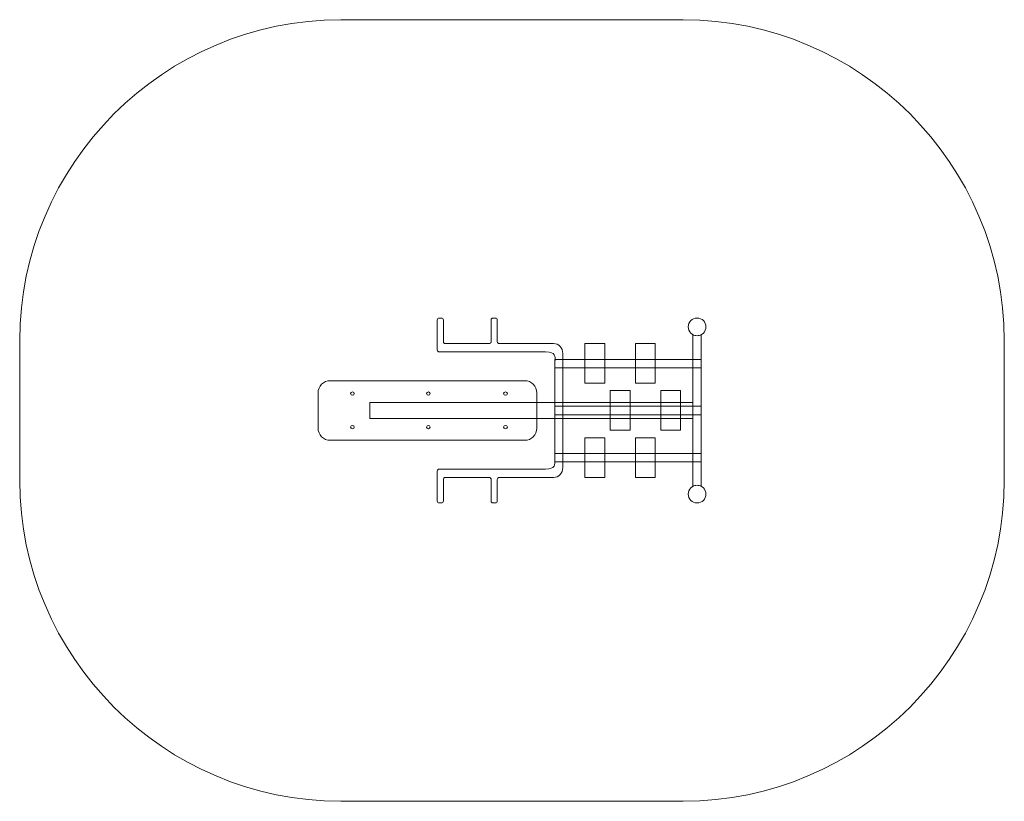
# Model space of a CAD drawing. Units: millimetres. Extents: x -230.9 to -181.4, y -24.4 to 14.9.
import ezdxf

# ---------------------------------------------------------------- set-up
doc = ezdxf.new("R2010")
doc.units = ezdxf.units.MM
doc.header["$MEASUREMENT"] = 0
doc.layers.add('layer 1', color=7, linetype='Continuous')

msp = doc.modelspace()

# ---------------------------------------------------------------- linework, layer by layer
at = {"layer": 'layer 1', "color": 253, "lineweight": 0}
for points in [[(-202.4957, -3.4231), (-201.4957, -3.4231), (-201.4957, -1.4231), (-202.4957, -1.4231), (-202.4957, -3.4231)], [(-199.9578, -3.4231), (-198.9578, -3.4231), (-198.9578, -1.4231), (-199.9578, -1.4231), (-199.9578, -3.4231)], [(-201.2257, -5.7837), (-200.2257, -5.7837), (-200.2257, -3.7837), (-201.2257, -3.7837), (-201.2257, -5.7837)], [(-198.6878, -5.7837), (-197.6878, -5.7837), (-197.6878, -3.7837), (-198.6878, -3.7837), (-198.6878, -5.7837)], [(-202.4957, -8.1559), (-201.4957, -8.1559), (-201.4957, -6.1559), (-202.4957, -6.1559), (-202.4957, -8.1559)], [(-199.9578, -8.1559), (-198.9578, -8.1559), (-198.9578, -6.1559), (-199.9578, -6.1559), (-199.9578, -8.1559)]]:
    msp.add_lwpolyline(points, close=True, dxfattribs=at)
at = {"layer": 'layer 1', "color": 7, "lineweight": 0}
for points in [[(-204.0023, -2.6389), (-196.6481, -2.6389), (-196.6481, -2.2189), (-204.0023, -2.2189), (-204.0023, -2.6389)], [(-204.0023, -4.9995), (-196.6481, -4.9995), (-196.6481, -4.5795), (-204.0023, -4.5795), (-204.0023, -4.9995)], [(-204.0023, -7.3717), (-196.6481, -7.3717), (-196.6481, -6.9517), (-204.0023, -6.9517), (-204.0023, -7.3717)]]:
    msp.add_lwpolyline(points, close=True, dxfattribs=at)
at = {"layer": 'layer 1', "color": 250, "lineweight": 0}
msp.add_lwpolyline([(-213.3153, -5.1895), (-197.0681, -5.1895), (-197.0681, -4.3895), (-213.3153, -4.3895), (-213.3153, -5.1895)], close=True, dxfattribs=at)
for centre, major_axis, ratio in [((-196.8581, -0.5845), (0, 0.445), 1), ((-214.1834, -3.9405), (0.0937, 0), 0.8826041), ((-210.369, -3.9405), (0.0937, 0), 0.8826041), ((-206.4884, -3.9405), (0.0937, 0), 0.8826041), ((-214.1834, -5.6219), (0.0937, 0), 0.8826041), ((-210.369, -5.6219), (0.0937, 0), 0.8826041), ((-206.4884, -5.6219), (0.0937, 0), 0.8826041), ((-196.8581, -8.9945), (0, 0.445), 1)]:
    msp.add_ellipse(centre, major_axis=major_axis, ratio=ratio, dxfattribs=at)
at = {"layer": 'layer 1', "color": 242, "lineweight": 20}
msp.add_open_spline([(-214.7749, 14.8605), (-214.7749, 14.8605), (-197.5513, 14.8605), (-197.5513, 14.8605), (-197.5513, 14.8605), (-188.6752, 14.8605), (-181.4131, 7.5984), (-181.4131, -1.2777), (-181.4131, -1.2777), (-181.4131, -1.2777), (-181.4131, -8.3013), (-181.4131, -8.3013), (-181.4131, -8.3013), (-181.4131, -17.1774), (-188.6752, -24.4395), (-197.5513, -24.4395), (-197.5513, -24.4395), (-197.5513, -24.4395), (-214.7749, -24.4395), (-214.7749, -24.4395), (-214.7749, -24.4395), (-223.651, -24.4395), (-230.9131, -17.1774), (-230.9131, -8.3013), (-230.9131, -8.3013), (-230.9131, -8.3013), (-230.9131, -1.2777), (-230.9131, -1.2777), (-230.9131, -1.2777), (-230.9131, 7.5984), (-223.651, 14.8605), (-214.7749, 14.8605)], degree=3, knots=[0, 0, 0, 0, 0.1111111, 0.1111111, 0.1111111, 0.1111111, 0.2222222, 0.2222222, 0.2222222, 0.2222222, 0.3333333, 0.3333333, 0.3333333, 0.3333333, 0.4444444, 0.4444444, 0.4444444, 0.4444444, 0.5555556, 0.5555556, 0.5555556, 0.5555556, 0.6666667, 0.6666667, 0.6666667, 0.6666667, 0.7777778, 0.7777778, 0.7777778, 0.7777778, 1, 1, 1, 1], dxfattribs=at)
at = {"layer": 'layer 1', "color": 7, "lineweight": 0}
for points, knots in [([(-209.518, -1.4232), (-209.518, -1.4232), (-207.3037, -1.4232), (-207.3037, -1.4232), (-207.3037, -1.4232), (-207.2521, -1.4232), (-207.21, -1.3783), (-207.21, -1.3232), (-207.21, -1.3232), (-207.21, -1.3232), (-207.21, -0.2395), (-207.21, -0.2395), (-207.21, -0.2395), (-207.21, -0.1844), (-207.1679, -0.1395), (-207.1162, -0.1395), (-207.1162, -0.1395), (-207.1162, -0.1395), (-206.9943, -0.1395), (-206.9943, -0.1395), (-206.9943, -0.1395), (-206.9427, -0.1395), (-206.9006, -0.1844), (-206.9006, -0.2395), (-206.9006, -0.2395), (-206.9006, -0.2395), (-206.9006, -1.3232), (-206.9006, -1.3232), (-206.9006, -1.3232), (-206.9006, -1.3783), (-206.8585, -1.4232), (-206.8068, -1.4232), (-206.8068, -1.4232), (-206.8068, -1.4232), (-204.0773, -1.4232), (-204.0773, -1.4232), (-204.0773, -1.4232), (-203.8191, -1.4232), (-203.6085, -1.6478), (-203.6085, -1.9232), (-203.6085, -1.9232), (-203.6085, -1.9232), (-203.6085, -7.6559), (-203.6085, -7.6559), (-203.6085, -7.6559), (-203.6085, -7.9313), (-203.8191, -8.1559), (-204.0773, -8.1559), (-204.0773, -8.1559), (-204.0773, -8.1559), (-206.8068, -8.1559), (-206.8068, -8.1559), (-206.8068, -8.1559), (-206.8585, -8.1559), (-206.9006, -8.2008), (-206.9006, -8.2559), (-206.9006, -8.2559), (-206.9006, -8.2559), (-206.9006, -9.3396), (-206.9006, -9.3396), (-206.9006, -9.3396), (-206.9006, -9.3947), (-206.9427, -9.4396), (-206.9943, -9.4396), (-206.9943, -9.4396), (-206.9943, -9.4396), (-207.1162, -9.4396), (-207.1162, -9.4396), (-207.1162, -9.4396), (-207.1679, -9.4396), (-207.21, -9.3947), (-207.21, -9.3396), (-207.21, -9.3396), (-207.21, -9.3396), (-207.21, -8.2559), (-207.21, -8.2559), (-207.21, -8.2559), (-207.21, -8.2008), (-207.2521, -8.1559), (-207.3037, -8.1559), (-207.3037, -8.1559), (-207.3037, -8.1559), (-209.518, -8.1559), (-209.518, -8.1559), (-209.518, -8.1559), (-209.5697, -8.1559), (-209.6118, -8.2008), (-209.6118, -8.2559), (-209.6118, -8.2559), (-209.6118, -8.2559), (-209.6118, -9.3396), (-209.6118, -9.3396), (-209.6118, -9.3396), (-209.6118, -9.3947), (-209.6539, -9.4396), (-209.7055, -9.4396), (-209.7055, -9.4396), (-209.7055, -9.4396), (-209.8274, -9.4396), (-209.8274, -9.4396), (-209.8274, -9.4396), (-209.8791, -9.4396), (-209.9212, -9.3947), (-209.9212, -9.3396), (-209.9212, -9.3396), (-209.9212, -9.3396), (-209.9212, -7.8359), (-209.9212, -7.8359), (-209.9212, -7.8359), (-209.9212, -7.7808), (-209.8791, -7.7359), (-209.8274, -7.7359), (-209.8274, -7.7359), (-209.8274, -7.7359), (-204.4711, -7.7359), (-204.4711, -7.7359), (-204.4711, -7.7359), (-203.971, -7.7359), (-204.0023, -7.5113), (-204.0023, -7.2359), (-204.0023, -7.2359), (-204.0023, -7.2359), (-204.0023, -2.3432), (-204.0023, -2.3432), (-204.0023, -2.3432), (-204.0023, -2.0678), (-203.9399, -1.8432), (-204.4711, -1.8432), (-204.4711, -1.8432), (-204.4711, -1.8432), (-209.8274, -1.8432), (-209.8274, -1.8432), (-209.8274, -1.8432), (-209.8791, -1.8432), (-209.9212, -1.7983), (-209.9212, -1.7432), (-209.9212, -1.7432), (-209.9212, -1.7432), (-209.9212, -1.4232), (-209.9212, -1.4232), (-209.9212, -1.4232), (-209.9212, -1.4232), (-209.9212, -0.2395), (-209.9212, -0.2395), (-209.9212, -0.2395), (-209.9212, -0.1844), (-209.8791, -0.1395), (-209.8274, -0.1395), (-209.8274, -0.1395), (-209.8274, -0.1395), (-209.7055, -0.1395), (-209.7055, -0.1395), (-209.7055, -0.1395), (-209.6539, -0.1395), (-209.6118, -0.1844), (-209.6118, -0.2395), (-209.6118, -0.2395), (-209.6118, -0.2395), (-209.6118, -1.3232), (-209.6118, -1.3232), (-209.6118, -1.3232), (-209.6118, -1.3783), (-209.5697, -1.4232), (-209.518, -1.4232)], [0, 0, 0, 0, 0.0238095, 0.0238095, 0.0238095, 0.0238095, 0.047619, 0.047619, 0.047619, 0.047619, 0.0714286, 0.0714286, 0.0714286, 0.0714286, 0.0952381, 0.0952381, 0.0952381, 0.0952381, 0.1190476, 0.1190476, 0.1190476, 0.1190476, 0.1428571, 0.1428571, 0.1428571, 0.1428571, 0.1666667, 0.1666667, 0.1666667, 0.1666667, 0.1904762, 0.1904762, 0.1904762, 0.1904762, 0.2142857, 0.2142857, 0.2142857, 0.2142857, 0.2380952, 0.2380952, 0.2380952, 0.2380952, 0.2619048, 0.2619048, 0.2619048, 0.2619048, 0.2857143, 0.2857143, 0.2857143, 0.2857143, 0.3095238, 0.3095238, 0.3095238, 0.3095238, 0.3333333, 0.3333333, 0.3333333, 0.3333333, 0.3571429, 0.3571429, 0.3571429, 0.3571429, 0.3809524, 0.3809524, 0.3809524, 0.3809524, 0.4047619, 0.4047619, 0.4047619, 0.4047619, 0.4285714, 0.4285714, 0.4285714, 0.4285714, 0.452381, 0.452381, 0.452381, 0.452381, 0.4761905, 0.4761905, 0.4761905, 0.4761905, 0.5, 0.5, 0.5, 0.5, 0.5238095, 0.5238095, 0.5238095, 0.5238095, 0.547619, 0.547619, 0.547619, 0.547619, 0.5714286, 0.5714286, 0.5714286, 0.5714286, 0.5952381, 0.5952381, 0.5952381, 0.5952381, 0.6190476, 0.6190476, 0.6190476, 0.6190476, 0.6428571, 0.6428571, 0.6428571, 0.6428571, 0.6666667, 0.6666667, 0.6666667, 0.6666667, 0.6904762, 0.6904762, 0.6904762, 0.6904762, 0.7142857, 0.7142857, 0.7142857, 0.7142857, 0.7380952, 0.7380952, 0.7380952, 0.7380952, 0.7619048, 0.7619048, 0.7619048, 0.7619048, 0.7857143, 0.7857143, 0.7857143, 0.7857143, 0.8095238, 0.8095238, 0.8095238, 0.8095238, 0.8333333, 0.8333333, 0.8333333, 0.8333333, 0.8571429, 0.8571429, 0.8571429, 0.8571429, 0.8809524, 0.8809524, 0.8809524, 0.8809524, 0.9047619, 0.9047619, 0.9047619, 0.9047619, 0.9285714, 0.9285714, 0.9285714, 0.9285714, 0.952381, 0.952381, 0.952381, 0.952381, 1, 1, 1, 1]), ([(-196.6481, -0.9769), (-196.7106, -1.0105), (-196.7822, -1.0295), (-196.8581, -1.0295), (-196.8581, -1.0295), (-196.934, -1.0295), (-197.0056, -1.0105), (-197.0681, -0.9769), (-197.0681, -0.9769), (-197.0681, -0.9769), (-197.0681, -8.6021), (-197.0681, -8.6021), (-197.0681, -8.6021), (-197.0056, -8.5685), (-196.9341, -8.5495), (-196.8581, -8.5495), (-196.8581, -8.5495), (-196.7822, -8.5495), (-196.7106, -8.5685), (-196.6481, -8.6021), (-196.6481, -8.6021), (-196.6481, -8.6021), (-196.6481, -0.9769), (-196.6481, -0.9769)], [0, 0, 0, 0, 0.1428571, 0.1428571, 0.1428571, 0.1428571, 0.2857143, 0.2857143, 0.2857143, 0.2857143, 0.4285714, 0.4285714, 0.4285714, 0.4285714, 0.5714286, 0.5714286, 0.5714286, 0.5714286, 0.7142857, 0.7142857, 0.7142857, 0.7142857, 1, 1, 1, 1])]:
    msp.add_open_spline(points, degree=3, knots=knots, dxfattribs=at)
at = {"layer": 'layer 1', "color": 254, "lineweight": 0}
msp.add_open_spline([(-215.3041, -3.2895), (-215.3041, -3.2895), (-205.5221, -3.2895), (-205.5221, -3.2895), (-205.5221, -3.2895), (-205.1871, -3.2895), (-204.9131, -3.5636), (-204.9131, -3.8986), (-204.9131, -3.8986), (-204.9131, -3.8986), (-204.9131, -5.6805), (-204.9131, -5.6805), (-204.9131, -5.6805), (-204.9131, -6.0155), (-205.1871, -6.2895), (-205.5221, -6.2895), (-205.5221, -6.2895), (-205.5221, -6.2895), (-215.3041, -6.2895), (-215.3041, -6.2895), (-215.3041, -6.2895), (-215.6391, -6.2895), (-215.9131, -6.0155), (-215.9131, -5.6805), (-215.9131, -5.6805), (-215.9131, -5.6805), (-215.9131, -3.8986), (-215.9131, -3.8986), (-215.9131, -3.8986), (-215.9131, -3.5636), (-215.6391, -3.2895), (-215.3041, -3.2895)], degree=3, knots=[0, 0, 0, 0, 0.1111111, 0.1111111, 0.1111111, 0.1111111, 0.2222222, 0.2222222, 0.2222222, 0.2222222, 0.3333333, 0.3333333, 0.3333333, 0.3333333, 0.4444444, 0.4444444, 0.4444444, 0.4444444, 0.5555556, 0.5555556, 0.5555556, 0.5555556, 0.6666667, 0.6666667, 0.6666667, 0.6666667, 0.7777778, 0.7777778, 0.7777778, 0.7777778, 1, 1, 1, 1], dxfattribs=at)

doc.saveas('drawing.dxf')
